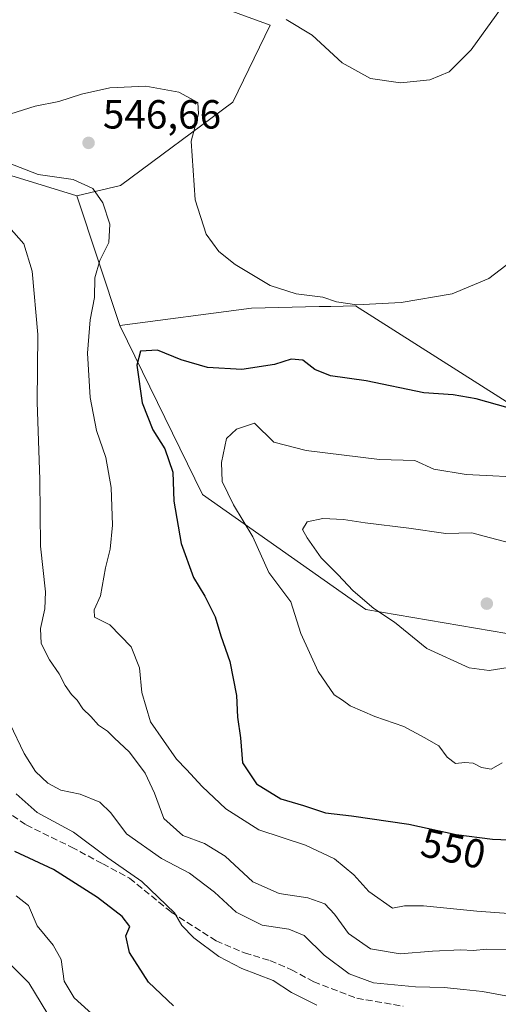
# Model space of a CAD drawing. Units: metres. Extents: x 604315 to 607771, y 4710709 to 4713074.
# Drawn here: x 604724 to 604842, y 4712694 to 4712937 of the extents above; entities that cross this region are included whole.
import ezdxf
from ezdxf.enums import TextEntityAlignment as Align

# ---------------------------------------------------------------- set-up
doc = ezdxf.new("R2010")
doc.units = ezdxf.units.M
doc.header["$MEASUREMENT"] = 0
doc.linetypes.add('DGN Style 3', pattern=[2.307223458686699, 1.648016756204785, -0.6592067024819142])
for name, color, linetype, lineweight in [('Arbolado forestal CxS', 92, 'Continuous', 0), ('Cultivos herbáceos CxS', 92, 'Continuous', 0), ('Curva de nivel maestra', 30, 'Continuous', 30), ('Curva de nivel normal', 30, 'Continuous', 0), ('Matorral CxS', 135, 'Continuous', 0), ('Núcleo urbano CxS', 7, 'Continuous', 0), ('Punto de cota en terreno', 7, 'Continuous', 0), ('Rótulo de curva de nivel directora', 7, 'Continuous', 0), ('Rótulo de punto de cota en terreno', 7, 'Continuous', 0), ('Senda', 7, 'DGN Style 3', 0)]:
    doc.layers.add(name, color=color, linetype=linetype, lineweight=lineweight)
doc.styles.add('Style-Arial', font='txt')

# ---------------------------------------------------------------- blocks, each defined once
blk = doc.blocks.new('*U8')
at = {"layer": 'Arbolado forestal CxS', "color": 92, "linetype": 'Continuous', "lineweight": 0}
for points in [[(605011.9868000001, 4713032.4323, 539.889599999995), (605006.6694999998, 4713010.6963, 538.1751999999979), (605002.4396000003, 4712997.726100001, 538.0034000000014), (605001.9584999997, 4712995.9661, 538.3451999999961), (605001.5091000004, 4712994.266100001, 538.7360000000045), (605001.3392000003, 4712992.0361, 539.3285999999935), (605000.3095000006, 4712986.856000001, 541.1533000000054), (604999.9493000006, 4712985.525900001, 541.3205000000017), (604998.3990000002, 4712980.7656, 541.7871000000014), (604996.3991, 4712976.176100001, 542.2093000000023), (604994.5588999996, 4712972.8367, 542.8267999999953), (604991.8295999998, 4712968.646700001, 544.1159000000043), (604988.8187999995, 4712964.636399999, 545.2834000000003), (604987.7087000003, 4712963.2863, 545.6984999999986), (604984.4089000003, 4712959.546900001, 546.6462000000029), (604980.8986999998, 4712955.986500001, 547.3062999999966), (604977.1786000002, 4712952.6063, 547.7878999999957), (604967.3284999998, 4712944.9473, 549.5062999999936), (604963.8984000003, 4712943.216600001, 549.9731000000029), (604959.5685000002, 4712940.026699999, 550.6524999999965), (604957.7084999997, 4712938.136499999, 550.9853000000003), (604954.4988000002, 4712934.276699999, 551.5038000000059), (604952.3191000001, 4712931.946699999, 551.8335999999981), (604948.8081, 4712928.396700001, 552.3983000000007), (604946.5981000002, 4712926.316500001, 552.6983999999939), (604942.8381000003, 4712923.006999999, 553.136400000003), (604938.2471000003, 4712919.634500001, 553.2958999999975), (604937.9971000003, 4712919.614, 553.3071000000054), (604931.0280999999, 4712908.210300001, 553.2562999999936), (604926.7015000005, 4712903.8839, 552.5592000000033), (604914.0691000001, 4712911.914899999, 551.7146999999968), (604897.1391000003, 4712947.396400001, 543.5688999999984), (604892.2076000003, 4712967.300100001, 539.9027999999962), (604888.2341, 4713001.706900001, 533.9744000000064), (604890.6672999999, 4713012.173699999, 532.870299999995), (604892.2054000003, 4713024.482100001, 530.6347999999998), (604877.3507000003, 4713028.8533, 530.6803000000073), (604872.4252000004, 4713030.3027, 530.636799999993), (604942.2119000005, 4713031.3676, 529.4253000000026), (604946.0219999999, 4713029.0966, 530.2266999999993), (604952.3247999996, 4713031.5219, 531.0987000000023)], [(604822.5003000004, 4713021.9177, 532.4949000000051), (604790.7231000002, 4713018.328700001, 534.6293000000006), (604772.9429000001, 4713024.9935, 533.2773000000016), (604767.0142999999, 4713027.215500001, 532.671100000007), (604763.2231000002, 4713028.636399999, 531.9073000000062), (604851.0175000001, 4713029.976100001, 530.6236999999965), (604846.3602999998, 4713026.475199999, 531.3377000000038)]]:
    blk.add_polyline3d(points, close=True, dxfattribs=at)
blk = doc.blocks.new('*U11')
at = {"layer": 'Cultivos herbáceos CxS', "color": 92, "linetype": 'Continuous', "lineweight": 0}
blk.add_polyline3d([(604847.1029000003, 4712840.6337, 549.9519), (604806.6010999996, 4712866.386499999, 545.0145000000048), (604800.5574000003, 4712866.2393, 545.2065000000002), (604797.6935000002, 4712866.169299999, 545.3362999999954), (604780.9857999999, 4712865.763300001, 546.1882999999943), (604748.4858999997, 4712861.5295, 547.5095000000001), (604737.9331, 4712893.455499999, 544.8573000000034), (604748.6961000003, 4712896.0197, 546.2994999999937), (604776.3738000002, 4712916.5316, 543.4141999999993), (604785.6001000004, 4712935.506300001, 540.3758999999991), (604754.0208999999, 4712947.0626, 538.8656999999948), (604742.5471999999, 4712969.8654, 535.0549000000028), (604735.3717, 4712996.0187, 530.1613999999972), (604756.3859999999, 4713001.147299999, 531.8698000000004), (604756.0053000003, 4713013.3369, 531.4698000000062), (604760.7039000001, 4713028.597999999, 531.4438999999984), (604763.2231000002, 4713028.636399999, 531.9073000000062), (604767.0142999999, 4713027.215500001, 532.671100000007), (604772.9429000001, 4713024.9935, 533.2773000000016), (604790.7231000002, 4713018.328700001, 534.6293000000006), (604822.5003000004, 4713021.9177, 532.4949000000051), (604846.3602999998, 4713026.475199999, 531.3377000000038)], dxfattribs=at)
blk = doc.blocks.new('5PATER')
at = {"layer": 'Núcleo urbano CxS', "linetype": 'Continuous', "lineweight": 0}
h = blk.add_hatch(color=51, dxfattribs=at)
edge = h.paths.add_edge_path()
edge.add_ellipse((0, 0), major_axis=(-0.1095731443231308, -0.1110710700762829), ratio=0.9994222409660322, start_angle=0, end_angle=360)

msp = doc.modelspace()

# ---------------------------------------------------------------- linework, layer by layer
at = {"layer": 'Arbolado forestal CxS', "color": 92, "linetype": 'Continuous', "lineweight": 0, "extrusion": (-0.02467779084276382, 0.07465915685397338, 0.9969037149780187), "elevation": 337480.2257690149, "flags": 128}
msp.add_lwpolyline([(-2053275.159283437, -4271678.967921012), (-2053275.159283437, -4271645.238627681)], dxfattribs=at)
at = {"layer": 'Arbolado forestal CxS', "color": 92, "linetype": 'Continuous', "lineweight": 0}
for points in [[(604689.8835000005, 4712689.559900001, 500.6496999999945), (604690.7021000005, 4712711.6535, 507.2084000000032), (604690.7024999997, 4712749.3397, 516.686400000006), (604679.0075000003, 4712793.5239, 523.4805000000051), (604669.9111000003, 4712819.5143, 521.776199999993), (604654.3173000002, 4712855.9011, 518.3453000000009), (604649.1193000004, 4712876.693700001, 517.6122999999934), (604649.1196999997, 4712896.1865, 523.1523000000016), (604650.4194999998, 4712913.080499999, 526.5595999999932), (604646.4216999998, 4712933.070499999, 529.5378000000055), (604646.9304999998, 4712932.731100001, 529.7486999999965), (604678.7175000003, 4712930.610900001, 537.6377000000066), (604699.9083000004, 4712905.1679, 544.1465999999928), (604737.9331, 4712893.455499999, 544.8573000000034), (604748.4858999997, 4712861.5295, 547.5095000000001), (604768.8850999996, 4712819.8485, 552.1483000000007), (604809.1627000002, 4712791.5143, 559.398199999996), (604851.7028999999, 4712784.334899999, 563.3356000000058)], [(604646.4216999998, 4712933.070499999, 529.5378000000055), (604646.9304999998, 4712932.731100001, 529.7486999999965), (604678.7175000003, 4712930.610900001, 537.6377000000066), (604699.9083000004, 4712905.1679, 544.1465999999928), (604737.9331, 4712893.455499999, 544.8573000000034)], [(604851.7028999999, 4712784.334899999, 563.3356000000058), (604809.1627000002, 4712791.5143, 559.398199999996), (604768.8850999996, 4712819.8485, 552.1483000000007), (604748.4858999997, 4712861.5295, 547.5095000000001), (604780.9857999999, 4712865.763300001, 546.1882999999943), (604797.6935000002, 4712866.169299999, 545.3362999999954), (604800.5574000003, 4712866.2393, 545.2065000000002), (604806.6010999996, 4712866.386499999, 545.0145000000048), (604847.1029000003, 4712840.6337, 549.9519)], [(605170.2122999998, 4712811.016899999, 537.8708999999944), (605106.1442999998, 4712819.7349, 540.476999999999), (605069.2429999998, 4712815.119100001, 543.6882999999943), (605023.4720000001, 4712817.125700001, 545.2252000000008), (605016.0146000005, 4712816.625499999, 545.8852999999945), (605006.5765000005, 4712815.9926, 546.5840999999928), (604993.1491, 4712815.0922, 547.7883000000002), (604978.2165000001, 4712814.0911, 548.8221999999951), (604935.7596000005, 4712816.1293, 552.9097999999941), (604911.3284999998, 4712807.4235, 556.7981), (604870.1667, 4712826.787500001, 553.1554000000033), (604847.1029000003, 4712840.6337, 549.9519), (604806.6010999996, 4712866.386499999, 545.0145000000048), (604800.5574000003, 4712866.2393, 545.2065000000002), (604797.6935000002, 4712866.169299999, 545.3362999999954), (604780.9857999999, 4712865.763300001, 546.1882999999943), (604748.4858999997, 4712861.5295, 547.5095000000001)], [(604748.4858999997, 4712861.5295, 547.5095000000001), (604768.8850999996, 4712819.8485, 552.1483000000007), (604809.1627000002, 4712791.5143, 559.398199999996), (604851.7028999999, 4712784.334899999, 563.3356000000058), (604877.3299000004, 4712773.5659, 560.7128999999986), (604892.7061000001, 4712784.8477, 561.6539000000049), (604902.5798000004, 4712785.317299999, 559.9618999999948)], [(604748.4858999997, 4712861.5295, 547.5095000000001), (604768.8850999996, 4712819.8485, 552.1483000000007), (604809.1627000002, 4712791.5143, 559.398199999996), (604851.7028999999, 4712784.334899999, 563.3356000000058), (604877.3299000004, 4712773.5659, 560.7128999999986), (604892.7061000001, 4712784.8477, 561.6539000000049), (604902.5798000004, 4712785.317299999, 559.9618999999948)]]:
    msp.add_polyline3d(points, dxfattribs=at)
at = {"layer": 'Cultivos herbáceos CxS', "color": 92, "linetype": 'Continuous', "lineweight": 0, "extrusion": (-0.02467779084276382, 0.07465915685397338, 0.9969037149780187), "elevation": 337480.2257690149, "flags": 128}
msp.add_lwpolyline([(-2053275.159283437, -4271678.967921012), (-2053275.159283437, -4271645.238627681)], dxfattribs=at)
at = {"layer": 'Cultivos herbáceos CxS', "color": 92, "linetype": 'Continuous', "lineweight": 0}
for points in [[(604760.7039000001, 4713028.598099999, 531.4438999999984), (604756.0053000003, 4713013.3369, 531.4698000000062), (604756.3859999999, 4713001.147299999, 531.8698000000004), (604735.3717, 4712996.0187, 530.1613999999972), (604742.5471999999, 4712969.8654, 535.0549000000028), (604754.0208999999, 4712947.0626, 538.8656999999948), (604785.6001000004, 4712935.506300001, 540.3758999999991), (604776.3738000002, 4712916.5316, 543.4141999999993), (604748.6961000003, 4712896.0197, 546.2994999999937), (604737.9331, 4712893.455499999, 544.8573000000034)], [(605170.2122999998, 4712811.016899999, 537.8708999999944), (605106.1442999998, 4712819.7349, 540.476999999999), (605069.2429999998, 4712815.119100001, 543.6882999999943), (605023.4720000001, 4712817.125700001, 545.2252000000008), (605016.0146000005, 4712816.625499999, 545.8852999999945), (605006.5765000005, 4712815.9926, 546.5840999999928), (604993.1491, 4712815.0922, 547.7883000000002), (604978.2165000001, 4712814.0911, 548.8221999999951), (604935.7596000005, 4712816.1293, 552.9097999999941), (604911.3284999998, 4712807.4235, 556.7981), (604870.1667, 4712826.787500001, 553.1554000000033), (604847.1029000003, 4712840.6337, 549.9519), (604806.6010999996, 4712866.386499999, 545.0145000000048), (604800.5574000003, 4712866.2393, 545.2065000000002), (604797.6935000002, 4712866.169299999, 545.3362999999954), (604780.9857999999, 4712865.763300001, 546.1882999999943), (604748.4858999997, 4712861.5295, 547.5095000000001)]]:
    msp.add_polyline3d(points, dxfattribs=at)
at = {"layer": 'Curva de nivel maestra', "color": 30, "linetype": 'Continuous', "lineweight": 30, "flags": 128}
for points, elevation in [([(604844.2400000002, 4712841.2401), (604836.3799999999, 4712843.4901), (604830.7400000002, 4712844.4101), (604823.4800000006, 4712844.950099999), (604809.2800000003, 4712847.880100001), (604800.4400000004, 4712849.100099999), (604796.5700000003, 4712850.6501), (604793.6500000004, 4712853.0001), (604790.7800000003, 4712853.200099999), (604786.6500000004, 4712851.9101), (604778.5700000003, 4712850.700099999), (604770.1100000005, 4712851.1601), (604763.6200000001, 4712853.0701), (604757.8399999999, 4712855.440099999), (604753.6399999997, 4712855.200099999), (604752.6699999999, 4712851.770099999), (604753.9900000002, 4712842.5001), (604756.6799999997, 4712835.780099999), (604759.5800000001, 4712831.120100001), (604761.5999999996, 4712825.4001), (604761.8499999996, 4712818.2401), (604763.6399999997, 4712807.780099999), (604766.6500000004, 4712799.460100001), (604769.5099999999, 4712794.860099999), (604772.0199999996, 4712789.7401), (604773.4100000003, 4712785.100099999), (604775.5999999996, 4712778.770099999), (604777.2800000003, 4712770.380100001), (604777.5499999998, 4712765.030099999), (604778.2300000006, 4712759.960100001), (604778.7800000003, 4712753.7501), (604782.1900000004, 4712748.5801), (604788.2199999997, 4712744.9001), (604793.7699999996, 4712743.280099999), (604799.2400000002, 4712741.4301), (604805.6600000003, 4712740.7401), (604819.79, 4712738.670100001), (604831.4299999997, 4712736.100099999), (604840.4100000003, 4712734.950099999), (604846.5700000003, 4712734.7601)], 550), ([(604761.7699999996, 4712693.940099999), (604755.5700000003, 4712699.7301), (604750.8799999999, 4712707.030099999), (604750.0199999996, 4712711.170100001), (604750.9900000002, 4712713.450099999), (604749.0800000001, 4712715.9001), (604742.9699999997, 4712720.600099999), (604732.1200000001, 4712727.520099999), (604722.5999999996, 4712731.890100001)], 525)]:
    msp.add_lwpolyline(points, dxfattribs=dict(at, elevation=elevation))
at = {"layer": 'Curva de nivel normal', "color": 30, "linetype": 'Continuous', "lineweight": 0, "flags": 128}
for points, elevation in [([(604843.8799999999, 4712941.5101), (604835.1399999997, 4712929.460100001), (604829.6900000004, 4712924.040100001), (604824.9400000004, 4712922.040100001), (604817.7199999997, 4712921.290100001), (604810.3499999996, 4712922.4101), (604803.3200000003, 4712926.210100001), (604795.9400000004, 4712933.0701), (604789.5, 4712936.9301)], 540), ([(604847.5499999998, 4712879.2601), (604839.5199999996, 4712873.0801), (604830.4199999999, 4712869.3201), (604817.9000000004, 4712867.1601), (604806.9400000004, 4712866.6501), (604801.9500000002, 4712867.3201), (604798.5800000001, 4712868.540100001), (604791.9800000006, 4712869.3201), (604785.5599999996, 4712871.360099999), (604776.9800000006, 4712876.540100001), (604772.9000000004, 4712879.7601), (604769.8300000001, 4712884.050100001), (604767.0599999996, 4712892.520099999), (604766.1200000001, 4712906.9101), (604767.8799999999, 4712913.670100001), (604767.7400000002, 4712916.5001), (604763.0300000003, 4712919.020099999), (604754.9199999999, 4712920.4801), (604746.0599999996, 4712920.0601), (604739.04, 4712918.4801), (604733.4800000006, 4712916.7501), (604727.6299999999, 4712915.590100001), (604721.6399999997, 4712913.640100001)], 545), ([(604720.9600000001, 4712901.5601), (604728.3700000001, 4712898.700099999), (604737.0099999999, 4712897.4801), (604741.8899999997, 4712895.270099999), (604744.3600000005, 4712891.710100001), (604746.0499999998, 4712886.4901), (604745.8200000003, 4712882.0001), (604743.54, 4712877.540100001), (604742.3600000005, 4712873.2601), (604742.2999999998, 4712868.4301), (604741.2300000006, 4712862.920100001), (604740.5099999999, 4712854.670100001), (604741.2199999997, 4712843.7601), (604742.7599999999, 4712835.620100001), (604745.0300000003, 4712829.0101), (604746.3700000001, 4712821.640100001), (604746.6699999999, 4712812.350099999), (604746.1399999997, 4712806.4101), (604745.0099999999, 4712801.8101), (604743.7800000003, 4712794.880100001), (604742.1600000003, 4712791.4901), (604742.2800000003, 4712789.6501), (604746.04, 4712787.7401), (604751.3300000001, 4712782.370100001), (604753.3399999999, 4712777.190099999), (604753.9000000004, 4712771.0701), (604756.0700000003, 4712763.890100001), (604762.5, 4712754.6601), (604764.9800000006, 4712752.140100001), (604768.7800000003, 4712747.9301), (604774.6500000004, 4712742.4001), (604782.7599999999, 4712737.290100001), (604794.2699999996, 4712733.4801), (604801.4199999999, 4712730.090100001), (604806.2000000002, 4712726.1601), (604809.8700000001, 4712722.040100001), (604815.7599999999, 4712717.9301), (604818.6900000004, 4712718.530099999), (604823.3700000001, 4712718.540100001), (604836.5199999996, 4712717.200099999), (604853.2699999996, 4712716.0101)], 545), ([(604719.9500000002, 4712887.2501), (604724.8399999999, 4712881.6601), (604726.8600000005, 4712874.940099999), (604728.3200000003, 4712859.270099999), (604728.1299999999, 4712842.670100001), (604728.8200000003, 4712823.620100001), (604728.9500000002, 4712807.170100001), (604730.1900000004, 4712795.890100001), (604730.0099999999, 4712791.700099999), (604728.9299999997, 4712786.880100001), (604729.1100000005, 4712783.1801), (604731.1600000003, 4712779.120100001), (604733.5800000001, 4712775.720100001), (604735.0599999996, 4712772.860099999), (604736.5800000001, 4712770.640100001), (604738.0199999996, 4712769.190099999), (604739.3700000001, 4712767.110099999), (604741.3499999996, 4712765.1601), (604743.2300000006, 4712763.040100001), (604745.4400000004, 4712761.5801), (604747.0999999996, 4712759.9101), (604750.9199999999, 4712756.4001), (604754.7599999999, 4712751.2401), (604757.0599999996, 4712746.340100001), (604759.4000000004, 4712740.020099999), (604764.0499999998, 4712735.870100001), (604769.3899999997, 4712733.890100001), (604774.4900000002, 4712730.7401), (604781.3200000003, 4712724.4801), (604787.8399999999, 4712721.540100001), (604794.8700000001, 4712720.550100001), (604799.0199999996, 4712719.0601), (604801.4800000006, 4712716.5001), (604804.8700000001, 4712711.720100001), (604810.29, 4712707.940099999), (604817.6699999999, 4712706.7301), (604825.6500000004, 4712707.370100001), (604832.6100000005, 4712707.710100001), (604835.6699999999, 4712707.5701), (604838.9900000002, 4712707.9001), (604845, 4712707.800100001)], 540), ([(604842.7599999999, 4712753.7401), (604840.0700000003, 4712752.220100001), (604837.6799999997, 4712752.620100001), (604835.6100000005, 4712753.6601), (604833.5599999996, 4712753.840100001), (604831.3200000003, 4712753.5701), (604829.2300000006, 4712755.200099999), (604827.2000000002, 4712757.9901), (604823.5199999996, 4712760.050100001), (604818.5, 4712762.720100001), (604811.3799999999, 4712765.210100001), (604805.3399999999, 4712767.840100001), (604803.4100000003, 4712769.2401), (604801.3600000005, 4712770.520099999), (604797.4400000004, 4712776.2501), (604793.1600000003, 4712785.640100001), (604790.6500000004, 4712793.460100001), (604785.2199999997, 4712800.700099999), (604781.3200000003, 4712809.460100001), (604776.5, 4712817.360099999), (604773.7699999996, 4712823.100099999), (604773.5800000001, 4712827.7601), (604774.8399999999, 4712833.6801), (604777.3200000003, 4712835.9801), (604781.6900000004, 4712837.4901), (604786.5, 4712832.800100001), (604794.4900000002, 4712830.690099999), (604812.54, 4712828.540100001), (604821.2800000003, 4712828.2601), (604825.9400000004, 4712826.100099999), (604833.9400000004, 4712824.850099999), (604850.2699999996, 4712823.9901)], 554.9999999999999), ([(604798.5999999996, 4712813.9901), (604794.7100000001, 4712813.140100001), (604793.5300000003, 4712811.2401), (604794.7199999997, 4712809.200099999), (604798.1200000001, 4712804.2601), (604802.2400000002, 4712800.210100001), (604806.0499999998, 4712796.130100001), (604811.1500000004, 4712791.790100001), (604816.2400000002, 4712788.460100001), (604824.2000000002, 4712781.940099999), (604834.6200000001, 4712777.1801), (604839.5599999996, 4712776.5101), (604847.8499999996, 4712777.8201)], 560), ([(604843.6600000003, 4712808.2601), (604839.6100000005, 4712809.270099999), (604835.2800000003, 4712810.460100001), (604828.9100000003, 4712810.3101), (604819.7999999998, 4712811.620100001), (604809.0099999999, 4712812.870100001), (604803.6699999999, 4712813.690099999), (604798.5999999996, 4712813.9901)], 560), ([(604721.4100000003, 4712763.460100001), (604724.9600000001, 4712756.110099999), (604727.7000000002, 4712751.640100001), (604730.75, 4712748.790100001), (604734, 4712747.020099999), (604738.7300000006, 4712746.090100001), (604743.5999999996, 4712744.0801), (604746.29, 4712741.4301), (604750.1399999997, 4712736.290100001), (604758.75, 4712730.170100001), (604765.6900000004, 4712726.5601), (604771.8499999996, 4712721.940099999), (604777.1900000004, 4712717.020099999), (604783.5999999996, 4712713.7601), (604790.2000000002, 4712712.790100001), (604794, 4712711.220100001), (604798.8700000001, 4712706.420100001), (604805.0899999999, 4712701.7501), (604811.0999999996, 4712699.5801), (604821.4299999997, 4712698.610099999), (604828.4900000002, 4712698.380100001), (604833.2199999997, 4712697.940099999), (604837.9100000003, 4712697.470100001), (604850.3300000001, 4712695.170100001)], 535), ([(604797.0800000001, 4712694.0601), (604790.8099999996, 4712697.2301), (604786.3300000001, 4712700.130100001), (604778.6200000001, 4712703.0801), (604772.9400000004, 4712706.0601), (604766.7999999998, 4712710.620100001), (604763.8399999999, 4712713.6601), (604761.9600000001, 4712716.790100001), (604753.9699999997, 4712724.540100001), (604745.5899999999, 4712730.370100001), (604737.1100000005, 4712736.6601), (604728.0999999996, 4712741.5701), (604722.9699999997, 4712746.1501)], 530), ([(604747.6299999999, 4712686.530099999), (604737.2400000002, 4712695.9101), (604734.7999999998, 4712700.020099999), (604734.0199999996, 4712705.360099999), (604732.04, 4712708.880100001), (604728.1600000003, 4712713.620100001), (604726, 4712718.6601), (604722.9600000001, 4712720.9901)], 520), ([(604732.1600000003, 4712689.520099999), (604726.0499999998, 4712699.540100001), (604721.4199999999, 4712704.2301)], 515)]:
    msp.add_lwpolyline(points, dxfattribs=dict(at, elevation=elevation))
at = {"layer": 'Matorral CxS', "color": 135, "linetype": 'Continuous', "lineweight": 0}
msp.add_polyline3d([(604737.9331, 4712893.455499999, 544.8573000000034), (604699.9083000004, 4712905.1679, 544.1465999999928), (604678.7175000003, 4712930.610900001, 537.6377000000066), (604646.9304999998, 4712932.731100001, 529.7486999999965), (604646.4216999998, 4712933.070499999, 529.5378000000055), (604643.9221000001, 4712945.568499999, 529.3843999999954), (604607.5358999996, 4712992.351700001, 518.5696999999927), (604593.8455999997, 4713026.051899999, 511.530700000003), (604760.7039000001, 4713028.597999999, 531.4438999999984), (604756.0053000003, 4713013.3369, 531.4698000000062), (604756.3859999999, 4713001.147299999, 531.8698000000004), (604735.3717, 4712996.0187, 530.1613999999972), (604742.5471999999, 4712969.8654, 535.0549000000028), (604754.0208999999, 4712947.0626, 538.8656999999948), (604785.6001000004, 4712935.506300001, 540.3758999999991), (604776.3738000002, 4712916.5316, 543.4141999999993), (604748.6961000003, 4712896.0197, 546.2994999999937)], close=True, dxfattribs=at)
for points in [[(604760.7039000001, 4713028.598099999, 531.4438999999984), (604756.0053000003, 4713013.3369, 531.4698000000062), (604756.3859999999, 4713001.147299999, 531.8698000000004), (604735.3717, 4712996.0187, 530.1613999999972), (604742.5471999999, 4712969.8654, 535.0549000000028), (604754.0208999999, 4712947.0626, 538.8656999999948), (604785.6001000004, 4712935.506300001, 540.3758999999991), (604776.3738000002, 4712916.5316, 543.4141999999993), (604748.6961000003, 4712896.0197, 546.2994999999937), (604737.9331, 4712893.455499999, 544.8573000000034)], [(604646.4216999998, 4712933.070499999, 529.5378000000055), (604646.9304999998, 4712932.731100001, 529.7486999999965), (604678.7175000003, 4712930.610900001, 537.6377000000066), (604699.9083000004, 4712905.1679, 544.1465999999928), (604737.9331, 4712893.455499999, 544.8573000000034)]]:
    msp.add_polyline3d(points, dxfattribs=at)
at = {"layer": 'Senda', "color": 7, "linetype": 'DGN Style 3', "lineweight": 0}
msp.add_polyline3d([(604720.1300999997, 4712742.140100001, 527.9784000000072), (604725.3901000004, 4712738.4801, 528.4052999999985), (604736.6001000004, 4712733.0101, 529.340200000006), (604744.2801000001, 4712728.9001, 529.9792000000016), (604750.9301000005, 4712725.350099999, 530.3604999999952), (604761.1601, 4712717.020099999, 530.6545999999944), (604772.2500999998, 4712709.9101, 531.9878999999928), (604779.2801000001, 4712706.940099999, 531.854800000001), (604785.5301000001, 4712705.040100001, 532.6542000000045), (604790.8201000001, 4712702.780099999, 531.6929999999993), (604796.3101000005, 4712699.850099999, 532.3074999999953), (604806.9301000005, 4712695.770099999, 532.8007999999973), (604818.3400999998, 4712693.8201, 533.0859000000055)], dxfattribs=at)

# ---------------------------------------------------------------- block references
at = {"layer": 'Arbolado forestal CxS', "color": 92, "linetype": 'Continuous', "lineweight": 0}
msp.add_blockref('*U8', (0, 0), dxfattribs=at)
at = {"layer": 'Cultivos herbáceos CxS', "color": 92, "linetype": 'Continuous', "lineweight": 0}
msp.add_blockref('*U11', (0, 0), dxfattribs=at)
at = {"layer": 'Punto de cota en terreno', "color": 7, "linetype": 'Continuous', "lineweight": 0, "xscale": 10, "yscale": 10, "zscale": 10}
for p in [(604740.7999999998, 4712906.52, 546.6600000000036), (604839, 4712793, 565.2100000000064)]:
    msp.add_blockref('5PATER', p, dxfattribs=at)

# ---------------------------------------------------------------- texts
at = {"layer": 'Rótulo de curva de nivel directora', "color": 7, "linetype": 'Continuous', "lineweight": 0, "style": 'Style-Arial'}
msp.add_text('550', height=7.000000000000002, rotation=347.5494333790643, dxfattribs=at).set_placement((604830.7588395744, 4712732.639417814), align=Align.MIDDLE_CENTER)
at = {"layer": 'Rótulo de punto de cota en terreno', "color": 7, "linetype": 'Continuous', "lineweight": 0, "style": 'Style-Arial'}
msp.add_text('546,66', height=7.000000000000002, dxfattribs=at).set_placement((604744.3278000001, 4712910.047800001))

doc.saveas('drawing.dxf')
